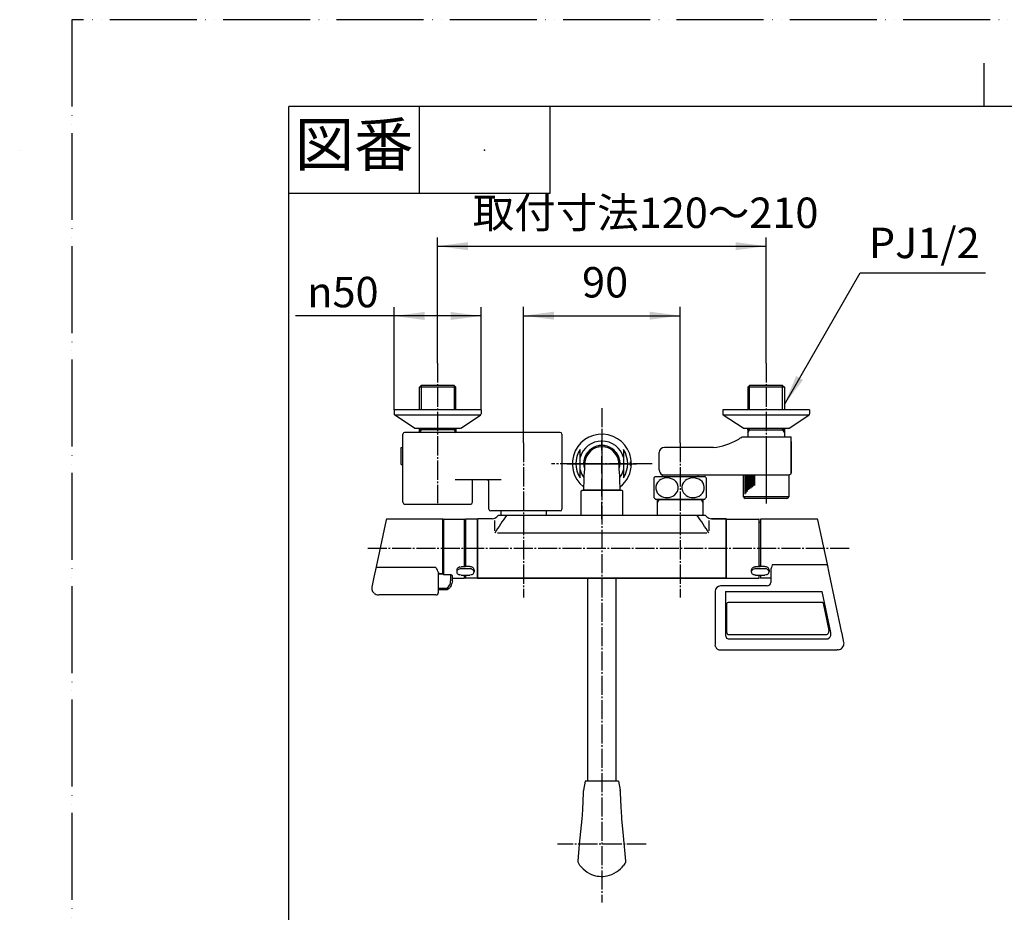
# Model space of a CAD drawing. Units: millimetres. Extents: x -30 to 1050, y 0 to 1485.
# Drawn here: x -30 to 537, y 971 to 1485 of the extents above; entities that cross this region are included whole.
import ezdxf

# ---------------------------------------------------------------- set-up
doc = ezdxf.new("R2010")
doc.units = ezdxf.units.MM
for name, pattern in [('DASH_CENTER', [14, 11, -1, 1, -1]), ('DOTTED', [1, 0, -1]), ('PHANTOM', [13, 10, -1, 0, -1, 0, -1])]:
    doc.linetypes.add(name, pattern=pattern)
for name, color, linetype in [('1', 7, 'Continuous'), ('101', 7, 'Continuous'), ('102', 7, 'Continuous'), ('106', 7, 'Continuous'), ('123', 7, 'Continuous'), ('13', 7, 'Continuous'), ('52', 7, 'Continuous'), ('53', 7, 'Continuous'), ('55', 7, 'Continuous'), ('61', 7, 'Continuous'), ('71', 7, 'Continuous'), ('91', 7, 'Continuous')]:
    doc.layers.add(name, color=color, linetype=linetype)
doc.styles.add('CONVERTER_11', font='MS Mincho.ttf', dxfattribs={"width": 0.89})
doc.styles.add('CONVERTER_12', font='txt.shx', dxfattribs={"width": 0.9})
doc.dimstyles.new('ME10_DIM_11', dxfattribs={"dimtxt": 17.5, "dimasz": 17.5, "dimexe": 5, "dimexo": 0, "dimgap": 5, "dimtad": 1, "dimdsep": 46, "dimtxsty": 'CONVERTER_11', "dimsah": 1, "dimcen": 0.09, "dimclrd": 2, "dimclre": 2, "dimclrt": 7, "dimadec": 0, "dimazin": 0, "dimtfac": 1, "dimtdec": 4, "dimtix": 1, "dimtmove": 0, "dimatfit": 3, "dimfxl": 1, "dimtolj": 1, "dimtzin": 0, "dimarcsym": 0})
doc.dimstyles.new('ME10_DIM_12', dxfattribs={"dimtxt": 17.5, "dimasz": 17.5, "dimexe": 5, "dimexo": 0, "dimgap": 5, "dimtad": 1, "dimdsep": 46, "dimtxsty": 'CONVERTER_12', "dimsah": 1, "dimcen": 0.09, "dimclrd": 2, "dimclre": 2, "dimclrt": 7, "dimadec": 0, "dimazin": 0, "dimtfac": 1, "dimtdec": 4, "dimtix": 1, "dimtmove": 0, "dimatfit": 3, "dimfxl": 1, "dimtolj": 1, "dimtzin": 0, "dimarcsym": 0})
doc.dimstyles.new('ME10_DIM_13', dxfattribs={"dimtxt": 17.5, "dimasz": 17.5, "dimexe": 5, "dimexo": 0, "dimgap": 5, "dimtad": 1, "dimdsep": 46, "dimtxsty": 'CONVERTER_12', "dimsah": 1, "dimcen": 0.09, "dimclrd": 2, "dimclre": 2, "dimclrt": 7, "dimadec": 0, "dimazin": 0, "dimtfac": 1, "dimtdec": 4, "dimtix": 1, "dimtmove": 0, "dimatfit": 3, "dimfxl": 1, "dimtolj": 1, "dimtzin": 0, "dimarcsym": 0})
doc.dimstyles.get("Standard").update_dxf_attribs({"dimtxt": 0.18, "dimasz": 0.18, "dimexe": 0.18, "dimexo": 0.0625, "dimgap": 0.09, "dimtad": 0, "dimtih": 1, "dimtoh": 1, "dimdec": 4, "dimzin": 0, "dimdsep": 46, "dimtxsty": 'Standard', "dimcen": 0.09, "dimadec": 0, "dimazin": 0, "dimtfac": 1, "dimtdec": 4, "dimtofl": 0, "dimtmove": 0, "dimatfit": 3, "dimfxl": 1, "dimtolj": 1, "dimtzin": 0, "dimarcsym": 0})

# ---------------------------------------------------------------- blocks, each defined once
blk = doc.blocks.new('88-520A-MW2K', base_point=(8008.19, 773.2))
at = {"layer": '1', "color": 7, "linetype": 'Continuous'}
for p, q in [((3143.75, 2621.12), (3143.75, 2660.32)), ((3234.25, 2661.32), (3144.75, 2661.32)), ((3235.25, 2660.32), (3235.25, 2617.12)), ((3142.75, 2642.82), (3142.75, 2652.62)), ((3142.75, 2652.62), (3143.75, 2652.62)), ((3142.75, 2642.82), (3143.75, 2642.82)), ((3200.25, 2634.02), (3173.75, 2634.02)), ((3183.75, 2621.12), (3183.75, 2634.02)), ((3193.25, 2617.12), (3193.25, 2633.02)), ((3144.75, 2620.12), (3182.75, 2620.12)), ((3234.25, 2616.12), (3194.25, 2616.12))]:
    blk.add_line(p, q, dxfattribs=at)
for centre, start, end in [((3144.75, 2660.32), 90, 180), ((3234.25, 2660.32), 0, 90), ((3192.25, 2633.02), 0, 90), ((3144.75, 2621.12), 180, 270), ((3182.75, 2621.12), 270, 0), ((3194.25, 2617.12), 180, 270), ((3234.25, 2617.12), 270, 0)]:
    blk.add_arc(centre, 1, start, end, dxfattribs=at)
blk = doc.blocks.new('88-520AX-MW2', base_point=(8008.19, 86.2))
at = {"layer": '1'}
blk.add_blockref('88-520A-MW2K', (7939.98, 645.7), dxfattribs=at)
blk = doc.blocks.new('81-159K', base_point=(2100, 1485))
at = {"layer": '13', "color": 7, "linetype": 'Continuous'}
for p, q in [((396.2, 1197.69), (396.2, 1195.94)), ((428.8, 1197.69), (396.2, 1197.69)), ((396.2, 1195.94), (396.2, 1170.46)), ((434.74, 1171.64), (429.28, 1197.29)), ((402.2, 1167.84), (402.2, 1166.51)), ((434.25, 1171.25), (403, 1171.25)), ((435.79, 1166.68), (434.74, 1171.64)), ((396.2, 1165.48), (396.2, 1163.69)), ((402.1, 1163.69), (396.2, 1163.69)), ((402.2, 1166.51), (402.2, 1163.59)), ((402.2, 1163.59), (402.2, 1161.19)), ((443.1, 1132.28), (435.79, 1166.68)), ((370.2, 1156.19), (370.2, 1132.12)), ((400.2, 1159.19), (373.2, 1159.19)), ((376.2, 1156.01), (376.2, 1130.67)), ((376.2, 1156.01), (431.67, 1156.01)), ((436.74, 1132.34), (431.67, 1156.01)), ((377, 1132.18), (377, 1149.1)), ((431.75, 1149.72), (377.6, 1149.72)), ((377.6, 1149.72), (377.6, 1149.72)), ((431.75, 1149.72), (377.6, 1149.72)), ((431.75, 1149.72), (431.75, 1149.72)), ((432.25, 1149.45), (432.14, 1149.57)), ((432.34, 1149.23), (432.25, 1149.45)), ((432.34, 1149.23), (435.67, 1133.59)), ((435.71, 1133.24), (435.67, 1133.59)), ((370.2, 1132.12), (370.2, 1131.72)), ((370.2, 1131.72), (370.2, 1125.15)), ((377, 1132.18), (377.05, 1131.87)), ((378, 1131.16), (433.72, 1131.16)), ((378, 1128.7), (434.1, 1128.7)), ((443.09, 1132.27), (443.1, 1132.28)), ((443.19, 1131.88), (443.1, 1132.28)), ((444.29, 1126.69), (443.19, 1131.88)), ((370.34, 1124.33), (370.2, 1125.15)), ((372.8, 1122.42), (440.34, 1122.42)), ((440.99, 1122.5), (440.34, 1122.42))]:
    blk.add_line(p, q, dxfattribs=at)
for centre, radius, start, end in [((428.8, 1197.19), 0.5, 12, 90), ((409.99, 1167.43), 7.8, 162.1229, 176.9537), ((478.44, 1147.57), 79.07, 162.5689, 163.6524), ((434.21, 1171.86), 0.609, 273.5104, 328.2682), ((434.57, 1171.6), 0.166, 338.2635, 11.2361), ((402.1, 1163.59), 0.1, 20.8103, 90), ((402.11, 1163.59), 0.088, 1.4198, 22.2461), ((373.2, 1156.18), 3, 90.0163, 179.9837), ((400.2, 1161.19), 2, 270.0153, 359.9847), ((377.63, 1149.09), 0.626, 92.3669, 179.292), ((377.62, 1149.1), 0.618, 91.7071, 180.2298), ((431.7, 1149.02), 0.701, 51.9636, 86.0684), ((431.74, 1149.1), 0.62, 11.7578, 88.5314), ((431.05, 1133.59), 4.67, 347.0645, 355.7284), ((370.33, 1132.3), 0.221, 233.8898, 274.9165), ((378.16, 1130.61), 1.96, 178.2017, 241.851), ((380.9, 1133.65), 4.24, 204.913, 209.1538), ((378.05, 1132.23), 1.07, 217.0454, 267.3831), ((378.01, 1130.43), 1.73, 243.5468, 269.7867), ((433.01, 1136.59), 5.48, 277.475, 284.8807), ((434.1, 1131.36), 2.66, 270.1896, 344.046), ((433.65, 1133.21), 2.06, 291.8151, 341.1712), ((433.34, 1131.66), 3.47, 342.6934, 0.3257), ((433.58, 1131.67), 3.22, 6.7731, 12.0756), ((433.86, 1131.68), 2.95, 0.0226, 7.2223), ((378.16, 1127.75), 8.54, 203.61, 209.1624), ((374.33, 1126.41), 4.59, 217.8994, 228.2095), ((373.8, 1126.62), 4.43, 235.1582, 245.8337), ((373.73, 1129.58), 7.22, 255.9682, 262.5336), ((440.63, 1125.88), 3.39, 276.12, 298.4935), ((440.69, 1126.24), 3.69, 295.0744, 315.5784), ((438.71, 1127.7), 6.14, 318.7238, 331.0605), ((440.14, 1126.15), 4.19, 340.3082, 7.4759)]:
    blk.add_arc(centre, radius, start, end, dxfattribs=at)
blk = doc.blocks.new('84-357K', base_point=(2491.87, 375.45))
at = {"layer": '13', "color": 7, "linetype": 'Continuous'}
blk.add_line((396.2, 1165.48), (396.2, 1165.44), dxfattribs=at)
at = {"layer": '71', "color": 7, "linetype": 'Continuous'}
for p, q in [((391, 1168.24), (391, 1167.25)), ((392.74, 1170.09), (393.5, 1170.19)), ((396, 1170.19), (393.5, 1170.19)), ((398.7, 1169.11), (393.5, 1169.11)), ((396, 1170.19), (396, 1170.72)), ((398.7, 1170.46), (396.2, 1170.46)), ((398.7, 1170.46), (399.46, 1170.36)), ((401.2, 1168.52), (401.2, 1167.25)), ((393.5, 1165.48), (392.74, 1165.57)), ((393.5, 1165.48), (398.5, 1165.48)), ((398.5, 1165.48), (398.7, 1165.48)), ((399.46, 1165.56), (398.7, 1165.48))]:
    blk.add_line(p, q, dxfattribs=at)
for centre, radius, start, end in [((398.91, 1166.79), 8.04, 165.1992, 169.5822), ((392.56, 1167.19), 1.57, 135.8499, 177.8467), ((392.95, 1167.44), 1.96, 185.692, 203.172), ((395.6, 1166.2), 5.19, 142.1963, 149.398), ((393.44, 1166.28), 2.82, 88.7473, 135.009), ((396.2, 1163.94), 7.18, 125.2389, 130.8224), ((398.67, 1154.68), 16.52, 111.0404, 113.6165), ((396.2, 1170.72), 0.2, 90, 180), ((398.76, 1166.27), 2.84, 50.5585, 91.1949), ((394.07, 1156.33), 15.03, 66.1476, 68.9856), ((396.69, 1165.13), 6.03, 48.3501, 54.977), ((399.54, 1167.15), 1.66, 3.4045, 51.9106), ((398.4, 1167.74), 2.98, 27.2972, 39.6494), ((399.23, 1168.34), 1.98, 5.4331, 22.8543), ((393.23, 1168.78), 8.12, 344.9024, 349.1353), ((393.51, 1168), 2.71, 209.2782, 222.3646), ((395.2, 1170.99), 6.07, 232.5246, 238.8054), ((397, 1179.3), 14.37, 249.8914, 252.7701), ((384.09, 1211.55), 48.48, 288.4743, 289.328), ((396.84, 1171.31), 6.42, 300.9247, 306.8724), ((397.13, 1169.21), 4.69, 319.4714, 327.0538)]:
    blk.add_arc(centre, radius, start, end, dxfattribs=at)
blk = doc.blocks.new('81-159X', base_point=(1420.2, 347.99))
blk.add_blockref('81-159K', (2100, 1485))
at = {"layer": '1'}
blk.add_blockref('84-357K', (2491.87, 375.45), dxfattribs=at)
blk = doc.blocks.new('01-125E-M1', base_point=(1628.62, 793))
at = {"layer": '1', "color": 7, "linetype": 'Continuous'}
for p, q in [((233.5, 1197.69), (233.5, 1163.89)), ((233.5, 1180.69), (233.5, 1197.69)), ((241.84, 1197.89), (233.7, 1197.89)), ((241.84, 1197.89), (233.7, 1197.89)), ((243.5, 1190.91), (243.5, 1196.91)), ((245.4, 1199.69), (244.67, 1198.96)), ((364.6, 1199.69), (245.4, 1199.69)), ((365.33, 1198.96), (364.6, 1199.69)), ((366.5, 1196.91), (366.5, 1190.91)), ((368.16, 1197.89), (376.3, 1197.89)), ((376.3, 1197.89), (368.16, 1197.89)), ((376.5, 1197.69), (376.5, 1180.69)), ((376.5, 1163.89), (376.5, 1197.69)), ((365.44, 1189.56), (245.06, 1189.56)), ((233.5, 1163.89), (233.5, 1180.69)), ((376.5, 1180.69), (376.5, 1163.89)), ((376.3, 1163.69), (233.7, 1163.69)), ((233.7, 1163.69), (376.3, 1163.69))]:
    blk.add_line(p, q, dxfattribs=at)
for centre, radius, start, end in [((233.7, 1197.69), 0.2, 90, 180), ((233.7, 1197.69), 0.2, 90, 180), ((241.96, 1201.84), 3.95, 268.2496, 313.2496), ((328.14, 1141.16), 97.5, 143.1126, 150.2414), ((281.86, 1141.16), 97.5, 29.7586, 36.8874), ((368.04, 1201.84), 3.95, 226.7504, 271.7504), ((376.3, 1197.69), 0.2, 0, 90), ((376.3, 1197.69), 0.2, 0, 90), ((233.7, 1163.89), 0.2, 180, 270), ((233.7, 1163.89), 0.2, 180, 270), ((376.3, 1163.89), 0.2, 270, 0), ((376.3, 1163.89), 0.2, 270, 0)]:
    blk.add_arc(centre, radius, start, end, dxfattribs=at)
blk = doc.blocks.new('34-183-M11K', base_point=(1036.98, 1486.19))
at = {"layer": '1', "color": 4, "linetype": 'PHANTOM'}
blk.add_line((399.52, 1235.69), (399.52, 1206.69), dxfattribs=at)
at = {"layer": '1', "color": 7, "linetype": 'Continuous'}
for p, q in [((386.52, 1210.53), (386.52, 1223.19)), ((412.52, 1223.19), (412.52, 1210.53)), ((412.52, 1210.53), (386.52, 1210.53)), ((411.52, 1209.53), (387.52, 1209.53))]:
    blk.add_line(p, q, dxfattribs=at)
at = {"layer": '1', "color": 2, "linetype": 'Continuous'}
for p, q in [((387.22, 1223.03), (387.22, 1212.03)), ((387.92, 1223.03), (387.92, 1212.53)), ((388.62, 1223.03), (388.62, 1213.53)), ((389.32, 1223.03), (389.32, 1214.53)), ((390.02, 1223.03), (390.02, 1215.03)), ((390.72, 1223.03), (390.72, 1215.53)), ((391.42, 1223.03), (391.42, 1216.03)), ((392.12, 1223.03), (392.12, 1216.53)), ((392.82, 1223.03), (392.82, 1217.03))]:
    blk.add_line(p, q, dxfattribs=at)
at = {"layer": '1', "color": 7, "linetype": 'Continuous'}
for centre, start, end in [((387.52, 1210.53), 180, 270), ((411.52, 1210.53), 270, 0)]:
    blk.add_arc(centre, 1, start, end, dxfattribs=at)
blk = doc.blocks.new('32-3K', base_point=(335, 388.94))
at = {"layer": '101', "color": 7, "linetype": 'Continuous'}
for p, q in [((335, 1221.36), (335, 1215.71)), ((335.74, 1222.21), (339.75, 1222.21)), ((339.75, 1222.21), (342.87, 1222.21)), ((342.87, 1222.21), (360.25, 1222.21)), ((360.25, 1222.21), (364.26, 1222.21)), ((365, 1221.36), (365, 1210.06)), ((335, 1215.71), (335, 1210.06)), ((335.74, 1209.21), (336.85, 1209.21)), ((336.85, 1209.21), (342.87, 1209.21)), ((342.87, 1209.21), (363.15, 1209.21)), ((363.15, 1209.21), (364.26, 1209.21))]:
    blk.add_line(p, q, dxfattribs=at)
for centre, radius, start, end in [((343.25, 1215.71), 10, 139.9948, 145.5885), ((335.74, 1222.01), 0.2, 90, 139.9948), ((341.38, 1215.68), 5.32, 129.9704, 186.4727), ((342.37, 1214.45), 6.91, 92.6362, 129.6823), ((342.55, 1214.22), 7.15, 53.5088, 93.9971), ((343.56, 1215.64), 5.4, 5.4167, 53.1015), ((356.38, 1215.68), 5.32, 129.9704, 186.4727), ((357.37, 1214.45), 6.91, 92.6362, 129.6823), ((357.55, 1214.22), 7.15, 53.5088, 93.9971), ((358.56, 1215.64), 5.4, 5.4167, 53.1015), ((364.26, 1222.01), 0.2, 40.0052, 90), ((356.75, 1215.71), 10, 34.4115, 40.0052), ((341.5, 1215.81), 5.46, 187.593, 237.97), ((343.6, 1215.75), 5.35, 308.4052, 4.3582), ((356.5, 1215.81), 5.46, 187.593, 237.97), ((358.6, 1215.75), 5.35, 308.4052, 4.3582), ((343.25, 1215.71), 10, 214.4115, 220.0052), ((335.74, 1209.41), 0.2, 220.0052, 270), ((342.44, 1217.21), 7.15, 237.5874, 270.4979), ((342.57, 1217.13), 7.07, 269.3952, 307.9689), ((357.44, 1217.21), 7.15, 237.5874, 270.4979), ((357.57, 1217.13), 7.07, 269.3952, 307.9689), ((364.26, 1209.41), 0.2, 270, 319.9948), ((356.75, 1215.71), 10, 319.9948, 325.5885)]:
    blk.add_arc(centre, radius, start, end, dxfattribs=at)
blk = doc.blocks.new('78-3AK__2', base_point=(131.56, 570.83))
at = {"layer": '106', "color": 7, "linetype": 'Continuous'}
for p, q in [((374.52, 1260.53), (374.52, 1258.31)), ((387.02, 1260.53), (374.52, 1260.53)), ((389.02, 1260.53), (387.02, 1260.53)), ((410.02, 1260.53), (389.02, 1260.53)), ((424.52, 1260.53), (410.02, 1260.53)), ((424.52, 1260.53), (424.52, 1258.31)), ((386.24, 1250.05), (374.89, 1257.53)), ((387.21, 1257.53), (374.89, 1257.53)), ((424.14, 1257.53), (387.21, 1257.53)), ((412.79, 1250.05), (424.14, 1257.53)), ((389.02, 1249.83), (386.87, 1249.83)), ((393.19, 1249.83), (389.02, 1249.83)), ((410.02, 1249.83), (393.19, 1249.83)), ((412.17, 1249.83), (410.02, 1249.83))]:
    blk.add_line(p, q, dxfattribs=at)
for centre, start, end in [((375.52, 1258.31), 180, 231.3402), ((423.52, 1258.31), 308.6598, 0), ((386.87, 1250.83), 231.3402, 270), ((412.17, 1250.83), 270, 308.6598)]:
    blk.add_arc(centre, 1, start, end, dxfattribs=at)
blk = doc.blocks.new('03-86-M1K__3', base_point=(113.16, 535.76))
at = {"layer": '1', "color": 2, "linetype": 'Continuous'}
for p, q in [((390.02, 1260.53), (390.02, 1274.53)), ((409.02, 1260.53), (409.02, 1274.53)), ((389.02, 1247.3), (390.02, 1249.03)), ((390.02, 1249.03), (390.02, 1249.83)), ((409.02, 1249.03), (409.02, 1249.83)), ((409.02, 1249.03), (410.02, 1247.3))]:
    blk.add_line(p, q, dxfattribs=at)
at = {"layer": '1', "color": 7, "linetype": 'Continuous'}
for p, q in [((389.02, 1249.03), (389.02, 1249.83)), ((389.02, 1249.03), (409.02, 1249.03)), ((410.02, 1249.03), (409.02, 1249.03)), ((410.02, 1249.83), (410.02, 1249.03)), ((385.75, 1245.03), (389.02, 1245.03)), ((389.02, 1245.03), (410.02, 1245.03)), ((410.02, 1245.03), (414.02, 1245.03)), ((414.02, 1224.19), (414.02, 1245.03)), ((338, 1225.91), (338, 1235.89)), ((369.26, 1238.89), (341, 1238.89)), ((339.75, 1223.19), (360.25, 1223.19)), ((360.25, 1223.19), (412.82, 1223.19))]:
    blk.add_line(p, q, dxfattribs=at)
for centre, radius, start, end in [((365.97, 1272.89), 34.17, 275.5208, 300), ((365.97, 1272.89), 34.17, 300, 305.3627), ((341, 1235.89), 3, 90, 180), ((341, 1225.91), 3, 180, 245.3757), ((412.92, 1224.29), 1.1, 264.8056, 354.8056)]:
    blk.add_arc(centre, radius, start, end, dxfattribs=at)
at = {"layer": '102', "color": 7, "linetype": 'Continuous'}
for p, q in [((390.02, 1274.53), (389.02, 1273.53)), ((410.02, 1273.53), (389.02, 1273.53)), ((389.02, 1273.53), (389.02, 1260.53)), ((409.02, 1274.53), (390.02, 1274.53)), ((409.02, 1274.53), (410.02, 1273.53)), ((410.02, 1273.53), (410.02, 1260.53)), ((389.02, 1249.43), (389.02, 1245.03)), ((410.02, 1249.43), (410.02, 1245.03)), ((414.02, 1242.29), (414.02, 1224.29)), ((339.75, 1223.19), (339.75, 1222.21)), ((360.25, 1223.19), (360.25, 1222.21))]:
    blk.add_line(p, q, dxfattribs=at)
blk = doc.blocks.new('U3-87F-70__4', base_point=(279.25, 259.44))
for name, p in [('03-86-M1K__3', (113.16, 535.76)), ('78-3AK__2', (131.56, 570.83))]:
    blk.add_blockref(name, p)
at = {"layer": '1'}
for name, p in [('34-183-M11K', (1036.98, 1486.19)), ('32-3K', (335, 388.94))]:
    blk.add_blockref(name, p, dxfattribs=at)
blk = doc.blocks.new('88-544', base_point=(1423.87, 387.69))
at = {"layer": '1', "color": 7, "linetype": 'Continuous'}
blk.add_line((376.5, 1197.49), (376.5, 1163.89), dxfattribs=at)
at = {"layer": '91', "color": 7, "linetype": 'Continuous'}
for p, q in [((376.7, 1197.69), (395.3, 1197.69)), ((395.5, 1195.94), (395.5, 1197.49)), ((395.5, 1195.94), (396.2, 1195.94)), ((395.5, 1180.69), (395.5, 1195.94)), ((395.5, 1170.19), (395.5, 1180.69)), ((376.7, 1163.69), (395.3, 1163.69)), ((395.5, 1165.44), (395.5, 1165.48)), ((395.5, 1163.89), (395.5, 1165.44)), ((395.5, 1165.44), (396.2, 1165.44))]:
    blk.add_line(p, q, dxfattribs=at)
for centre, start, end in [((376.7, 1197.49), 90, 180), ((395.3, 1197.49), 0, 90), ((376.7, 1163.89), 180, 270), ((395.3, 1163.89), 270, 0)]:
    blk.add_arc(centre, 0.2, start, end, dxfattribs=at)
blk = doc.blocks.new('81-160', base_point=(172.57, 388.69))
at = {"layer": '55', "color": 7, "linetype": 'Continuous'}
for p, q in [((180.89, 1197.29), (175.15, 1170.27)), ((213.3, 1197.69), (181.38, 1197.69)), ((213.5, 1166.45), (213.5, 1197.49)), ((175.15, 1170.27), (173.85, 1164.16)), ((209.5, 1169.85), (175.64, 1169.85)), ((209.5, 1169.85), (210.34, 1168.44)), ((173.85, 1164.16), (172.65, 1158.49)), ((210.98, 1166.89), (211, 1166.65)), ((211, 1164.21), (211, 1166.65)), ((213.3, 1166.25), (211, 1166.24)), ((211, 1156.98), (211, 1164.21)), ((211, 1155.54), (211, 1156.98)), ((209.5, 1154.04), (176.62, 1154.04))]:
    blk.add_line(p, q, dxfattribs=at)
for centre, radius, start, end in [((181.38, 1197.19), 0.5, 90, 168), ((213.3, 1197.49), 0.2, 0, 90), ((175.36, 1170.23), 0.213, 168.4593, 198.0154), ((175.67, 1170.42), 0.571, 206.6355, 267.2449), ((206.2, 1165.82), 4.9, 12.6045, 32.2838), ((213.3, 1166.45), 0.2, 270.2717, 0), ((176.38, 1157.86), 3.79, 170.3179, 210.7887), ((177.18, 1158.7), 4.91, 214.4208, 230.0238), ((178.35, 1161.54), 7.9, 236.7847, 246.7758), ((178.56, 1169.48), 15.56, 257.6493, 262.8254), ((209.5, 1155.54), 1.5, 270, 0)]:
    blk.add_arc(centre, radius, start, end, dxfattribs=at)
blk = doc.blocks.new('89-', base_point=(211, 408.23))
at = {"layer": '52', "color": 7, "linetype": 'Continuous'}
for p, q in [((211, 1166.18), (214, 1166.18)), ((214, 1165.65), (214, 1166.17)), ((217.99, 1165.63), (214, 1165.65)), ((217.99, 1165.63), (217.99, 1162.04)), ((219, 1162.22), (218.72, 1160.53)), ((219, 1163.69), (219, 1165.06)), ((219, 1162.22), (219, 1163.69)), ((215.62, 1157.69), (211, 1157.74)), ((215.61, 1156.93), (211, 1156.98)), ((216.11, 1157.01), (215.61, 1156.93)), ((216.56, 1157.24), (216.11, 1157.01)), ((218.29, 1159.49), (217.75, 1158.48))]:
    blk.add_line(p, q, dxfattribs=at)
for centre, radius, start, end in [((212.6, 1162.03), 5.39, 308.1865, 0.0388), ((218.01, 1164.23), 1.4, 59.058, 90.8372), ((218.54, 1165.01), 0.462, 5.7019, 65.2898), ((215.62, 1158.2), 0.511, 269.5634, 307.8416), ((205.26, 1169.29), 16.51, 313.1451, 319.1041), ((216.01, 1161.04), 2.76, 325.7763, 349.4375)]:
    blk.add_arc(centre, radius, start, end, dxfattribs=at)
blk = doc.blocks.new('33-287X', base_point=(1043.73, 735.4))
at = {"layer": '1', "color": 7, "linetype": 'Continuous'}
for p, q in [((293, 1213.69), (293.5, 1214.19)), ((293, 1213.69), (293, 1199.69)), ((315.5, 1214.19), (293.5, 1214.19)), ((316.5, 1214.19), (315.5, 1214.19)), ((317, 1213.69), (316.5, 1214.19)), ((317, 1199.69), (317, 1213.69))]:
    blk.add_line(p, q, dxfattribs=at)
blk = doc.blocks.new('88-545', base_point=(226, 387.69))
at = {"layer": '1', "color": 7, "linetype": 'Continuous'}
blk.add_line((233.5, 1197.49), (233.5, 1163.89), dxfattribs=at)
at = {"layer": '61', "color": 7, "linetype": 'Continuous'}
for p, q in [((226.5, 1195.59), (226, 1195.59)), ((226.5, 1197.49), (226.5, 1195.59)), ((226.5, 1195.59), (226.5, 1170.54)), ((233.3, 1197.69), (226.7, 1197.69)), ((226.5, 1165.48), (226.5, 1163.89)), ((233.3, 1163.69), (226.7, 1163.69))]:
    blk.add_line(p, q, dxfattribs=at)
for centre, start, end in [((226.7, 1197.49), 90, 180), ((233.3, 1197.49), 0, 90), ((226.7, 1170.54), 180, 225.5343), ((226.7, 1163.89), 180, 270), ((233.3, 1163.89), 270, 0)]:
    blk.add_arc(centre, 0.2, start, end, dxfattribs=at)
blk = doc.blocks.new('84-357', base_point=(221.5, 415.92))
at = {"layer": '71', "color": 7, "linetype": 'Continuous'}
for p, q in [((221.5, 1168.24), (221.5, 1167.25)), ((223.24, 1170.09), (224, 1170.19)), ((226.5, 1170.19), (224, 1170.19)), ((229, 1169.11), (224, 1169.11)), ((226.5, 1170.26), (226.5, 1170.19)), ((229, 1170.46), (226.7, 1170.46)), ((229, 1170.46), (229.76, 1170.36)), ((231.5, 1168.52), (231.5, 1167.25)), ((224, 1165.48), (223.24, 1165.57)), ((224, 1165.48), (226, 1165.48)), ((226, 1165.48), (226.5, 1165.48)), ((226.5, 1165.48), (229, 1165.48)), ((229.76, 1165.56), (229, 1165.48))]:
    blk.add_line(p, q, dxfattribs=at)
for centre, radius, start, end in [((229.41, 1166.79), 8.04, 165.1992, 169.5822), ((223.06, 1167.19), 1.57, 135.8499, 177.8467), ((223.45, 1167.44), 1.96, 185.692, 203.172), ((226.1, 1166.2), 5.19, 142.1963, 149.398), ((223.94, 1166.28), 2.82, 88.7473, 135.009), ((226.7, 1163.94), 7.18, 125.2389, 130.8224), ((229.17, 1154.68), 16.52, 111.0404, 113.6165), ((226.7, 1170.26), 0.2, 90, 180), ((229.06, 1166.27), 2.84, 50.5585, 91.1949), ((224.37, 1156.33), 15.03, 66.1476, 68.9856), ((226.99, 1165.13), 6.03, 48.3501, 54.977), ((229.84, 1167.15), 1.66, 3.4045, 51.9106), ((228.7, 1167.74), 2.98, 27.2972, 39.6494), ((229.53, 1168.34), 1.98, 5.4331, 22.8543), ((223.53, 1168.78), 8.12, 344.9024, 349.1353), ((224.01, 1168), 2.71, 209.2782, 222.3646), ((225.7, 1170.99), 6.07, 232.5246, 238.8054), ((227.5, 1179.3), 14.37, 249.8914, 252.7701), ((214.39, 1211.55), 48.48, 288.4743, 289.328), ((227.14, 1171.31), 6.42, 300.9247, 306.8724), ((227.43, 1169.21), 4.69, 319.4714, 327.0538)]:
    blk.add_arc(centre, radius, start, end, dxfattribs=at)
blk = doc.blocks.new('87-162', base_point=(213.5, 388.69))
at = {"layer": '53', "color": 7, "linetype": 'Continuous'}
for p, q in [((213.5, 1196.14), (214, 1196.14)), ((214, 1197.49), (214, 1196.14)), ((214, 1196.14), (214, 1166.17)), ((214.2, 1197.69), (225.8, 1197.69)), ((226, 1195.59), (226, 1197.49)), ((226, 1170.19), (226, 1195.59)), ((219, 1163.69), (225.8, 1163.69)), ((226, 1163.89), (226, 1165.48))]:
    blk.add_line(p, q, dxfattribs=at)
for centre, start, end in [((214.2, 1197.49), 90, 180), ((225.8, 1197.49), 0, 90), ((225.8, 1163.89), 270, 0)]:
    blk.add_arc(centre, 0.2, start, end, dxfattribs=at)
blk = doc.blocks.new('33-339X-M11', base_point=(336.75, 392.44))
at = {"layer": '1', "color": 7, "linetype": 'Continuous'}
for p, q in [((336.85, 1209.21), (336.85, 1207.13)), ((362.25, 1208.69), (336.85, 1208.69)), ((336.85, 1207.13), (336.85, 1199.69)), ((363.15, 1208.69), (362.25, 1208.69)), ((363.15, 1209.21), (363.15, 1208.69)), ((363.15, 1208.69), (363.15, 1207.13)), ((363.15, 1207.13), (363.15, 1199.69))]:
    blk.add_line(p, q, dxfattribs=at)
at = {"layer": '1', "color": 2, "linetype": 'Continuous'}
for p, q in [((337.75, 1208.69), (336.85, 1207.13)), ((337.75, 1208.69), (337.75, 1209.21)), ((362.25, 1209.21), (362.25, 1208.69)), ((363.15, 1207.13), (362.25, 1208.69))]:
    blk.add_line(p, q, dxfattribs=at)
blk = doc.blocks.new('33-288X', base_point=(246.75, 1199.69))
at = {"layer": '1', "color": 7, "linetype": 'Continuous'}
for p, q in [((246.85, 1202.33), (246.85, 1199.69)), ((273.15, 1199.69), (273.15, 1202.33))]:
    blk.add_line(p, q, dxfattribs=at)
blk = doc.blocks.new('88-155K', base_point=(1109.61, 207.04))
at = {"layer": '1', "color": 4, "linetype": 'PHANTOM'}
for p, q in [((305, 1249.54), (305, 1209.54)), ((285, 1229.54), (319.88, 1229.54)), ((319.88, 1229.54), (325, 1229.54))]:
    blk.add_line(p, q, dxfattribs=at)
at = {"layer": '1', "color": 7, "linetype": 'Continuous'}
for p, q in [((292.5, 1221.47), (292.5, 1237.61)), ((317.5, 1237.61), (317.5, 1221.47))]:
    blk.add_line(p, q, dxfattribs=at)
for radius, start, end in [(17, 0, 231.8908), (13, 15.9424, 164.0576), (14.88, 147.1437, 212.8563), (14.88, 327.1437, 32.8563), (17, 308.1092, 0), (13, 195.9424, 217.2974), (13, 322.7026, 344.0576)]:
    blk.add_arc((305, 1229.54), radius, start, end, dxfattribs=at)
at = {"layer": '1', "color": 2, "linetype": 'Continuous'}
for start, end in [(0, 196.4714), (343.5286, 0)]:
    blk.add_arc((305, 1229.54), 10.48, start, end, dxfattribs=at)
at = {"layer": '1', "color": 7, "linetype": 'Continuous'}
blk.add_open_spline([(321.47, 1230.54), (321.47, 1230.54), (321.47, 1230.54), (321.47, 1230.54), (321.47, 1230.53), (321.47, 1230.53), (321.48, 1230.53), (321.48, 1230.52), (321.48, 1230.52), (321.48, 1230.51), (321.48, 1230.51), (321.48, 1230.5), (321.48, 1230.5), (321.48, 1230.49), (321.48, 1230.48), (321.49, 1230.48), (321.49, 1230.47), (321.49, 1230.46), (321.49, 1230.46), (321.49, 1230.45), (321.49, 1230.44), (321.49, 1230.43), (321.49, 1230.43), (321.49, 1230.42), (321.49, 1230.41), (321.49, 1230.39), (321.5, 1230.36), (321.5, 1230.3), (321.5, 1230.24), (321.51, 1230.18), (321.51, 1230.11), (321.51, 1230.04), (321.51, 1229.96), (321.51, 1229.88), (321.52, 1229.8), (321.52, 1229.71), (321.52, 1229.63), (321.52, 1229.54), (321.52, 1229.45), (321.52, 1229.37), (321.52, 1229.28), (321.51, 1229.2), (321.51, 1229.12), (321.51, 1229.04), (321.51, 1228.97), (321.51, 1228.9), (321.5, 1228.84), (321.5, 1228.78), (321.5, 1228.72), (321.49, 1228.69), (321.49, 1228.66), (321.49, 1228.65), (321.49, 1228.64), (321.49, 1228.63), (321.49, 1228.61), (321.49, 1228.6), (321.48, 1228.6), (321.48, 1228.59), (321.48, 1228.59), (321.48, 1228.58), (321.48, 1228.57), (321.48, 1228.57), (321.48, 1228.56), (321.48, 1228.56), (321.48, 1228.55), (321.47, 1228.55), (321.47, 1228.54), (321.47, 1228.54), (321.47, 1228.54), (321.47, 1228.54), (321.46, 1228.55), (321.46, 1228.55), (321.46, 1228.55), (321.46, 1228.55), (321.46, 1228.56), (321.46, 1228.56), (321.46, 1228.56), (321.46, 1228.57), (321.45, 1228.57), (321.45, 1228.58), (321.45, 1228.59), (321.45, 1228.59), (321.45, 1228.6), (321.45, 1228.61), (321.45, 1228.62), (321.45, 1228.64), (321.45, 1228.65), (321.45, 1228.66), (321.44, 1228.69), (321.44, 1228.72), (321.44, 1228.78), (321.43, 1228.84), (321.43, 1228.9), (321.43, 1228.97), (321.43, 1229.04), (321.42, 1229.12), (321.42, 1229.2), (321.42, 1229.28), (321.42, 1229.37), (321.42, 1229.45), (321.42, 1229.54), (321.42, 1229.63), (321.42, 1229.71), (321.42, 1229.8), (321.42, 1229.88), (321.42, 1229.96), (321.43, 1230.04), (321.43, 1230.11), (321.43, 1230.18), (321.43, 1230.24), (321.44, 1230.3), (321.44, 1230.36), (321.44, 1230.4), (321.45, 1230.44), (321.45, 1230.47), (321.45, 1230.49), (321.45, 1230.49), (321.45, 1230.5), (321.46, 1230.51), (321.46, 1230.51), (321.46, 1230.52), (321.46, 1230.52), (321.46, 1230.53), (321.46, 1230.53), (321.46, 1230.53), (321.46, 1230.53), (321.46, 1230.54), (321.47, 1230.54), (321.47, 1230.54), (321.47, 1230.54)], degree=3, knots=[0, 0, 0, 0, 0.003405, 0.006735, 0.009337, 0.011973, 0.014801, 0.017616, 0.023455, 0.029306, 0.034096, 0.038883, 0.047355, 0.055835, 0.059723, 0.06361, 0.071047, 0.078483, 0.086971, 0.095458, 0.103758, 0.112058, 0.118357, 0.124655, 0.131164, 0.137674, 0.187782, 0.237896, 0.299598, 0.361297, 0.432732, 0.504168, 0.583178, 0.662188, 0.746381, 0.830575, 0.9174, 1.004225, 1.09105, 1.177875, 1.262068, 1.346261, 1.425271, 1.504282, 1.575718, 1.647152, 1.708851, 1.770554, 1.820667, 1.870776, 1.882357, 1.893939, 1.906621, 1.919305, 1.932073, 1.944839, 1.949872, 1.954907, 1.960269, 1.965622, 1.972009, 1.978443, 1.984733, 1.990826, 1.995929, 2.001678, 2.005694, 2.008575, 2.010483, 2.013107, 2.015936, 2.018352, 2.020576, 2.023434, 2.026363, 2.030657, 2.034919, 2.040228, 2.045546, 2.052876, 2.060211, 2.066284, 2.072357, 2.083125, 2.093894, 2.110107, 2.12632, 2.13637, 2.14642, 2.196528, 2.246642, 2.308344, 2.370044, 2.441478, 2.512914, 2.591924, 2.670934, 2.755127, 2.839321, 2.926146, 3.012971, 3.099796, 3.186621, 3.270814, 3.355008, 3.434018, 3.513028, 3.584464, 3.655898, 3.717598, 3.7793, 3.829412, 3.879522, 3.916557, 3.953585, 3.960114, 3.966648, 3.974325, 3.981991, 3.988921, 3.995861, 3.99772, 3.999576, 4.003262, 4.006962, 4.008667, 4.010355, 4.01373, 4.017189, 4.017189, 4.017189, 4.017189], dxfattribs=at)
blk = doc.blocks.new('V71F-SH', base_point=(705.14, 1110.11))
blk.add_blockref('88-155K', (1109.61, 207.04))
blk = doc.blocks.new('14-48-M1', base_point=(1476.1, 172.5))
at = {"layer": '1', "color": 4, "linetype": 'PHANTOM'}
for p, q in [((305, 1197.54), (305, 1243.04)), ((291.7, 1229.54), (318.5, 1229.54))]:
    blk.add_line(p, q, dxfattribs=at)
at = {"layer": '1', "color": 7, "linetype": 'Continuous'}
for p, q in [((294.5, 1214.54), (315.5, 1214.54)), ((295.2, 1214.19), (295.2, 1214.54)), ((314.8, 1214.54), (314.8, 1214.19))]:
    blk.add_line(p, q, dxfattribs=at)
for centre, radius, start, end in [((305, 1229.54), 10.48, 343.5214, 196.4786), ((305, 1229.54), 9.75, 5.7248, 174.2752), ((454.62, 1214.54), 160.12, 174.2752, 180), ((155.38, 1214.54), 160.12, 0, 5.7248)]:
    blk.add_arc(centre, radius, start, end, dxfattribs=at)
blk = doc.blocks.new('開示A4')
at = {"layer": '1', "color": 4, "linetype": 'PHANTOM'}
for p, q in [((210, 297), (0, 297)), ((0, 297), (0, 0))]:
    blk.add_line(p, q, dxfattribs=at)
at = {"layer": '1', "color": 2, "linetype": 'Continuous'}
for p, q in [((105, 287), (105, 292)), ((40, 287), (40, 277)), ((55, 287), (55, 277)), ((55, 277), (25, 277))]:
    blk.add_line(p, q, dxfattribs=at)
at = {"layer": '1', "color": 7, "linetype": 'Continuous'}
for p, q in [((105, 287), (25, 287)), ((25, 148.5), (25, 287)), ((200, 287), (105, 287))]:
    blk.add_line(p, q, dxfattribs=at)
at = {"layer": '1', "color": 4}
blk.add_point((47.5, 282), dxfattribs=at)
at = {"layer": '1', "color": 2, "insert": (32.5, 282), "char_height": 5, "attachment_point": 5, "line_spacing_factor": 0.454545, "style": 'CONVERTER_11'}
blk.add_mtext('図番', dxfattribs=at)
blk = doc.blocks.new('78-3AK__6', base_point=(478.44, 570.83))
at = {"layer": '106', "color": 7, "linetype": 'Continuous'}
for p, q in [((200, 1260.53), (185.5, 1260.53)), ((185.5, 1260.53), (185.5, 1258.31)), ((221, 1260.53), (200, 1260.53)), ((223, 1260.53), (221, 1260.53)), ((235.5, 1260.53), (223, 1260.53)), ((235.5, 1260.53), (235.5, 1258.31)), ((222.81, 1257.53), (185.88, 1257.53)), ((197.23, 1250.05), (185.88, 1257.53)), ((235.13, 1257.53), (222.81, 1257.53)), ((223.78, 1250.05), (235.13, 1257.53)), ((200, 1249.83), (197.85, 1249.83)), ((216.83, 1249.83), (200, 1249.83)), ((221, 1249.83), (216.83, 1249.83)), ((223.15, 1249.83), (221, 1249.83))]:
    blk.add_line(p, q, dxfattribs=at)
for centre, start, end in [((186.5, 1258.31), 180, 231.3402), ((234.5, 1258.31), 308.6598, 0), ((197.85, 1250.83), 231.3402, 270), ((223.15, 1250.83), 270, 308.6598)]:
    blk.add_arc(centre, 1, start, end, dxfattribs=at)
blk = doc.blocks.new('03-86-M1K__7', base_point=(496.84, 535.76))
at = {"layer": '1', "color": 2, "linetype": 'Continuous'}
for p, q in [((201, 1274.53), (201, 1260.53)), ((220, 1274.53), (220, 1260.53)), ((200.13, 1247.53), (200, 1247.3)), ((201, 1249.03), (200.13, 1247.53)), ((201, 1249.83), (201, 1249.03)), ((220, 1249.83), (220, 1249.03)), ((220, 1249.03), (220.87, 1247.53)), ((220.87, 1247.53), (221, 1247.3))]:
    blk.add_line(p, q, dxfattribs=at)
at = {"layer": '1', "color": 7, "linetype": 'Continuous'}
for p, q in [((221, 1249.03), (200, 1249.03)), ((220, 1249.03), (221, 1249.03)), ((221, 1249.83), (221, 1249.03)), ((221, 1249.03), (221, 1247.53)), ((221, 1247.53), (221, 1247.3))]:
    blk.add_line(p, q, dxfattribs=at)
at = {"layer": '102', "color": 7, "linetype": 'Continuous'}
for p, q in [((200, 1273.53), (201, 1274.53)), ((200, 1260.53), (200, 1273.53)), ((221, 1273.53), (200, 1273.53)), ((220, 1274.53), (201, 1274.53)), ((221, 1273.53), (220, 1274.53)), ((221, 1260.53), (221, 1273.53)), ((200, 1247.53), (200, 1249.83))]:
    blk.add_line(p, q, dxfattribs=at)
blk = doc.blocks.new('U3-87F-70__8', base_point=(185.5, 331.19))
for name, p in [('03-86-M1K__7', (496.84, 535.76)), ('78-3AK__6', (478.44, 570.83))]:
    blk.add_blockref(name, p)
blk = doc.blocks.new('60-7-170K', base_point=(2143.07, 634.58))
at = {"layer": '1', "color": 7, "linetype": 'Continuous'}
for p, q in [((297, 1046.94), (297, 1163.49)), ((313, 1163.49), (313, 1046.94))]:
    blk.add_line(p, q, dxfattribs=at)
blk = doc.blocks.new('84-359K', base_point=(561.82, 325.2))
at = {"layer": '123', "color": 7, "linetype": 'Continuous'}
for p, q in [((295.47, 1046.77), (294.54, 1041.69)), ((297.12, 1046.94), (295.67, 1046.94)), ((299.07, 1046.94), (297.12, 1046.94)), ((310.93, 1046.94), (299.07, 1046.94)), ((312.88, 1046.94), (310.93, 1046.94)), ((314.33, 1046.94), (312.88, 1046.94)), ((314.53, 1046.77), (315.46, 1041.69)), ((294.22, 1035.29), (294.38, 1040.17)), ((294.38, 1040.17), (294.48, 1041.36)), ((315.52, 1041.36), (315.62, 1040.17)), ((315.62, 1040.17), (315.9, 1032.07)), ((294.03, 1030.5), (294.22, 1035.29)), ((315.9, 1032.07), (316.05, 1029.01)), ((293.65, 1025.11), (293.86, 1027.53)), ((293.86, 1027.53), (294.03, 1030.5)), ((316.05, 1029.01), (316.24, 1026.27)), ((316.24, 1026.27), (316.34, 1025.11)), ((292.2, 1010.52), (293.65, 1025.11)), ((316.34, 1025.11), (317.33, 1015.39)), ((317.33, 1015.39), (318.61, 1000.79)), ((291.39, 1000.77), (292.2, 1010.52)), ((291.42, 1000.22), (291.39, 1000.77)), ((291.69, 999.43), (291.42, 1000.22)), ((292.35, 998.43), (291.69, 999.43)), ((294.3, 996.35), (292.35, 998.43)), ((318.32, 999.47), (317.66, 998.45)), ((318.61, 1000.79), (318.52, 999.98))]:
    blk.add_line(p, q, dxfattribs=at)
for centre, radius, start, end in [((295.67, 1046.74), 0.2, 90, 169.6111), ((314.33, 1046.74), 0.2, 10.3889, 90), ((304.34, 1039.89), 9.97, 169.6049, 171.5089), ((294.55, 1041.69), 0.0101, 168.7883, 173.8577), ((315.45, 1041.69), 0.0101, 6.1284, 11.2144), ((305.66, 1039.89), 9.97, 8.4853, 10.3951), ((304.98, 1008.15), 15.97, 301.9494, 322.6166), ((315.64, 1000.78), 2.99, 334.0087, 344.5266), ((304.99, 1007.33), 15.33, 225.7809, 247.5593), ((304.86, 1007.52), 15.45, 248.2727, 281.7056), ((304.58, 1008.52), 16.49, 281.9483, 302.427)]:
    blk.add_arc(centre, radius, start, end, dxfattribs=at)
blk = doc.blocks.new('60-7X3-170-MW2M21', base_point=(291, 310.69))
at = {"layer": '1'}
for name, p in [('60-7-170K', (2143.07, 634.58)), ('84-359K', (561.82, 325.2))]:
    blk.add_blockref(name, p, dxfattribs=at)
blk = doc.blocks.new('作業用', base_point=(-309.92, 1034.59))
at = {"layer": '1', "color": 1, "linetype": 'DOTTED'}
blk.add_circle((-29.92, 1409.59), 0.00276, dxfattribs=at)
blk = doc.blocks.new('*D63')
at = {"layer": '1', "color": 2, "linetype": 'Continuous'}
for p, q in [((210.5, 1287.29), (210.5, 1359.69)), ((399.52, 1287.29), (399.52, 1359.69)), ((210.5, 1354.69), (399.52, 1354.69))]:
    blk.add_line(p, q, dxfattribs=at)
at = {"layer": '1', "color": 2}
for points in [[(228, 1356.99), (228, 1352.38), (210.5, 1354.69)], [(382.02, 1352.38), (382.02, 1356.99), (399.52, 1354.69)]]:
    blk.add_solid(points, dxfattribs=at)
at = {"layer": '1', "color": 7, "insert": (230.72, 1359.69), "char_height": 17.5, "attachment_point": 7, "rotation": 0.0001, "line_spacing_factor": 0.454545, "style": 'CONVERTER_11'}
blk.add_mtext('取付寸法120～210', dxfattribs=at)
blk = doc.blocks.new('*D64')
at = {"layer": '1', "color": 2, "linetype": 'Continuous'}
for p, q in [((260, 1241.49), (260, 1319.69)), ((260, 1314.69), (350, 1314.69)), ((350, 1241.49), (350, 1319.69))]:
    blk.add_line(p, q, dxfattribs=at)
at = {"layer": '1', "color": 2}
for points in [[(277.5, 1316.99), (277.5, 1312.38), (260, 1314.69)], [(332.5, 1312.38), (332.5, 1316.99), (350, 1314.69)]]:
    blk.add_solid(points, dxfattribs=at)
at = {"layer": '1', "color": 7, "insert": (293.62, 1319.69), "char_height": 17.5, "attachment_point": 7, "rotation": 0.0001, "line_spacing_factor": 0.60024, "style": 'CONVERTER_12'}
blk.add_mtext('90', dxfattribs=at)
blk = doc.blocks.new('*D65')
at = {"layer": '1', "color": 2, "linetype": 'Continuous'}
for p, q in [((185.5, 1314.53), (128.85, 1314.53)), ((185.5, 1260.53), (185.5, 1319.53)), ((235.5, 1314.53), (185.5, 1314.53)), ((235.5, 1260.53), (235.5, 1319.53))]:
    blk.add_line(p, q, dxfattribs=at)
at = {"layer": '1', "color": 2}
for points in [[(203, 1316.83), (203, 1312.23), (185.5, 1314.53)], [(218, 1312.23), (218, 1316.83), (235.5, 1314.53)]]:
    blk.add_solid(points, dxfattribs=at)
at = {"layer": '1', "color": 7, "insert": (135.5, 1319.53), "char_height": 17.5, "attachment_point": 7, "rotation": 0.0001, "line_spacing_factor": 0.60024, "style": 'CONVERTER_12'}
blk.add_mtext('\\C7;{\\Fgdt;n}\\C7;50', dxfattribs=at)

msp = doc.modelspace()

# ---------------------------------------------------------------- linework, layer by layer
at = {"color": 2}
msp.add_solid([(416.773, 1279.986), (420.763, 1277.682), (410.018, 1263.679)], dxfattribs=at)
at = {"layer": '1', "color": 2, "linetype": 'DASH_CENTER'}
for p, q in [((210.503, 1287.288), (210.503, 1206.788)), ((399.518, 1287.288), (399.518, 1206.788)), ((305, 1261.54), (305, 977.066)), ((260, 1241.488), (260, 1152.485)), ((350, 1241.488), (350, 1152.485)), ((334, 1229.54), (276, 1229.54)), ((447.29, 1180.685), (169.647, 1180.685)), ((330.458, 1010.685), (279.509, 1010.685))]:
    msp.add_line(p, q, dxfattribs=at)

# ---------------------------------------------------------------- block references
for name, p in [('33-287X', (1043.727, 735.405)), ('01-125E-M1', (1628.624, 793.004))]:
    msp.add_blockref(name, p)
at = {"layer": '1', "xscale": 5, "yscale": 5, "zscale": 5}
msp.add_blockref('開示A4', (0, 0), dxfattribs=at)
at = {"layer": '1'}
for name, p in [('作業用', (-309.918, 1034.588)), ('U3-87F-70__8', (185.503, 331.193)), ('U3-87F-70__4', (279.25, 259.441)), ('88-520AX-MW2', (5123.197, -1200.088)), ('V71F-SH', (705.136, 1110.11)), ('14-48-M1', (1476.1, 172.5)), ('33-339X-M11', (336.75, 392.441)), ('33-288X', (246.75, 1199.685)), ('81-160', (172.567, 388.691)), ('87-162', (213.5, 388.691)), ('88-545', (226, 387.691)), ('81-159X', (1420.2, 347.993)), ('88-544', (1423.87, 387.685)), ('84-357', (221.5, 415.917)), ('89-', (211, 408.232)), ('60-7X3-170-MW2M21', (291, 310.691))]:
    msp.add_blockref(name, p, dxfattribs=at)

# ---------------------------------------------------------------- texts
at = {"color": 7, "insert": (490.481, 1354.288), "char_height": 17.5, "attachment_point": 5, "line_spacing_factor": 0.720288, "style": 'CONVERTER_12'}
msp.add_mtext('PJ1/2', dxfattribs=at)

# ---------------------------------------------------------------- dimensions: what is measured, and where the dimension line sits
at = {"layer": '1'}
dim = msp.add_linear_dim(base=(210.503, 1354.685), p1=(399.518, 1287.288), p2=(210.503, 1287.288), text='取付寸法120～210', dimstyle='ME10_DIM_11', dxfattribs=at)
dim.commit()
dim.dimension.update_dxf_attribs({"geometry": '*D63', "text_midpoint": (312.975, 1368.435), "text_rotation": 0.00014})
dim = msp.add_linear_dim(base=(260, 1314.685), p1=(350, 1241.488), p2=(260, 1241.488), dimstyle='ME10_DIM_12', dxfattribs=at)
dim.commit()
dim.dimension.update_dxf_attribs({"geometry": '*D64', "text_midpoint": (306.742, 1328.435), "text_rotation": 0.00014})
dim = msp.add_linear_dim(base=(235.503, 1314.53), p1=(185.503, 1260.53), p2=(235.503, 1260.53), dimstyle='ME10_DIM_13', override={"dimpost": '{\\Fgdt;n}<>'}, dxfattribs=at)
dim.commit()
dim.dimension.update_dxf_attribs({"geometry": '*D65', "text_midpoint": (152.475, 1328.28), "text_rotation": 0.00014})

# ---------------------------------------------------------------- leaders
at = {"color": 2, "linetype": 'Continuous', "has_arrowhead": 0}
msp.add_leader([(410.018, 1263.679), (453.671, 1339.288), (525.752, 1339.288)], dimstyle='Standard', dxfattribs=at)

doc.saveas('drawing.dxf')
